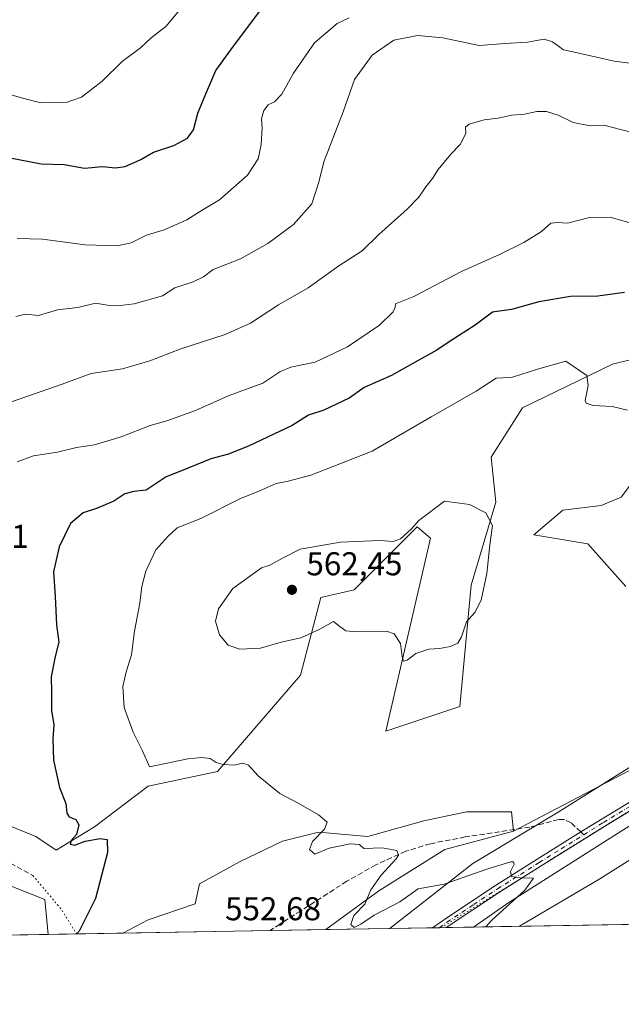
# Model space of a CAD drawing. Units: metres. Extents: x 618192 to 621658, y 4699361 to 4701733.
# Drawn here: x 619458 to 619641, y 4699361 to 4699660 of the extents above; entities that cross this region are included whole.
import ezdxf

# ---------------------------------------------------------------- set-up
doc = ezdxf.new("R2010")
doc.units = ezdxf.units.M
doc.header["$MEASUREMENT"] = 0
for name, pattern in [('DGN Style 3', [2.307223458686699, 1.648016756204785, -0.6592067024819142]), ('DGN Style 4', [2.6384748266838614, 1.318413404963828, -0.6592067024819142, 0.001648016756204785, -0.6592067024819142]), ('DGN Style 5', [1.1536117293433497, 0.4944050268614355, -0.6592067024819142])]:
    doc.linetypes.add(name, pattern=pattern)
for name, color, linetype, lineweight in [('Camino Cxs', 7, 'Continuous', 0), ('Camino eje', 30, 'DGN Style 4', 13), ('Comarca CxS', 21, 'Continuous', 0), ('Comunidad Autónoma CxS', 142, 'Continuous', 0), ('Cultivos herbáceos CxS', 92, 'Continuous', 0), ('Curva de nivel maestra', 30, 'Continuous', 30), ('Curva de nivel normal', 30, 'Continuous', 0), ('Matorral CxS', 135, 'Continuous', 0), ('Municipio CxS', 4, 'Continuous', 0), ('Núcleo urbano CxS', 7, 'Continuous', 0), ('Provincia CxS', 1, 'Continuous', 0), ('Punto de cota en terreno', 7, 'Continuous', 0), ('Rótulo de punto de cota en terreno', 7, 'Continuous', 0), ('Senda', 7, 'DGN Style 3', 0), ('Senda no paivmentada conexión', 7, 'DGN Style 3', 0), ('Senda virtual', 7, 'DGN Style 5', 0), ('Vía pecuaria CxS', 92, 'Continuous', 13), ('Vía pecuaria eje', 92, 'DGN Style 5', 0)]:
    doc.layers.add(name, color=color, linetype=linetype, lineweight=lineweight)
doc.styles.add('Style-Arial', font='txt')

# ---------------------------------------------------------------- blocks, each defined once
blk = doc.blocks.new('*U11')
at = {"layer": 'Matorral CxS', "color": 135, "linetype": 'Continuous', "lineweight": 0}
blk.add_polyline3d([(619882.9941999996, 4699549.323100001, 563.6965999999958), (619855.7352, 4699536.3673, 562.1279999999971), (619818.9364, 4699510.547700001, 561.2036999999982), (619804.6255000001, 4699509.183900001, 559.6373000000021), (619774.6397000002, 4699483.863299999, 558.2967999999964), (619755.5526999999, 4699476.615499999, 557.7747999999992), (619719.4407000003, 4699453.8607, 556.6279000000068), (619684.6860999997, 4699440.904899999, 556.7143000000069), (619641.0724999999, 4699413.7215, 556.105899999995), (619606.9275000002, 4699392.0659, 554.915599999993), (619596.2072999999, 4699384.546800001, 554.2314999999944), (619551.2516999999, 4699383.7741, 554.1875), (619567.4090999998, 4699395.5341, 554.9679999999935), (619587.4490999999, 4699408.083900001, 555.6165000000037), (619608.2978999997, 4699413.672700001, 556.346000000005), (619662.8794999998, 4699442.269300001, 557.4784999999974), (619703.7682999996, 4699465.544700001, 556.960500000001), (619742.5491000004, 4699488.042300001, 557.3683000000019), (619769.5329, 4699502.665899999, 557.8573999999935), (619792.0358999996, 4699518.447899999, 558.1293000000006), (619814.8457000004, 4699527.162699999, 559.5886000000028), (619888.4451000001, 4699567.392899999, 564.8791000000056)], dxfattribs=at)
blk = doc.blocks.new('*U12')
at = {"layer": 'Matorral CxS', "color": 135, "linetype": 'Continuous', "lineweight": 0}
blk.add_polyline3d([(619608.2978999997, 4699413.672700001, 556.346000000005), (619587.4490999999, 4699408.083900001, 555.6165000000037), (619567.4090999998, 4699395.5341, 554.9679999999935), (619551.2516999999, 4699383.7741, 554.1875), (619489.6518999999, 4699382.715399999, 550.7992999999988), (619497.2839000003, 4699386.788699999, 551.1318000000028), (619511.5938999997, 4699391.5615, 552.1707000000024), (619512.9568999996, 4699397.6985, 552.2373999999982), (619525.2238999996, 4699404.517300001, 553.1217999999935), (619538.1716999998, 4699410.653100001, 554.0766000000004), (619549.0756999999, 4699413.381100001, 554.8828000000067), (619564.0674999999, 4699412.017100001, 555.5915999999997), (619581.1042999999, 4699416.7897, 556.2274999999936), (619594.0521, 4699419.517700001, 556.5430000000051), (619607.6809, 4699419.517700001, 556.648000000001)], close=True, dxfattribs=at)
blk = doc.blocks.new('*U15')
at = {"layer": 'Cultivos herbáceos CxS', "color": 92, "linetype": 'Continuous', "lineweight": 0}
for points in [[(619662.8794999998, 4699442.269300001, 557.4784999999974), (619608.2978999997, 4699413.672700001, 556.346000000005), (619607.6809, 4699419.517700001, 556.648000000001), (619594.0521, 4699419.517700001, 556.5430000000051), (619581.1042999999, 4699416.7897, 556.2274999999936), (619564.0674999999, 4699412.017100001, 555.5915999999997), (619549.0756999999, 4699413.381100001, 554.8828000000067), (619538.1716999998, 4699410.653100001, 554.0766000000004), (619525.2238999996, 4699404.517300001, 553.1217999999935), (619512.9568999996, 4699397.6985, 552.2373999999982), (619511.5938999997, 4699391.5615, 552.1707000000024), (619497.2839000003, 4699386.788699999, 551.1318000000028), (619489.6518999999, 4699382.715399999, 550.7992999999988), (619466.9452000001, 4699382.325200001, 549.3506000000052), (619465.9364999998, 4699392.924699999, 548.658500000005), (619450.2626999998, 4699399.061899999, 547.5240999999951)], [(619441.4042999997, 4699420.8827, 545.5862000000052), (619463.2109000003, 4699412.017700001, 548.0314999999973), (619469.3435000004, 4699407.926700001, 548.5872999999992), (619481.0645000003, 4699414.9825, 550.303700000004), (619497.2834999999, 4699427.360300001, 554.0540000000037), (619518.4095000001, 4699431.792099999, 554.8313000000053), (619543.6244999999, 4699461.112700001, 558.8994999999995), (619549.7577000001, 4699484.637499999, 561.7213000000047), (619559.9364999998, 4699486.9453, 561.2599000000046), (619573.7191000005, 4699500.761700001, 560.0629999999946), (619579.0604999998, 4699506.1161, 559.9100999999937), (619583.1492999997, 4699502.7071, 560.3503000000055), (619569.5198999997, 4699444.0657, 557.7354999999952), (619592.0075000003, 4699451.566500001, 558.9989999999962), (619595.4159000004, 4699488.3873, 560.5571000000054), (619602.9123000001, 4699513.616900001, 559.7929000000004), (619601.5494999997, 4699527.254899999, 558.0532999999997), (619611.0906999996, 4699542.255700001, 556.7329999999929), (619638.3485000003, 4699555.5525, 554.0080000000017), (619656.4940999999, 4699559.9989, 553.0485000000045)], [(619673.1041000001, 4699557.598300001, 553.0988000000071), (619641.0598999998, 4699515.126700001, 557.1303000000044), (619634.9408999998, 4699512.594900001, 557.4902000000002), (619623.3561000006, 4699511.230900001, 558.2084999999934), (619614.4971000003, 4699503.7301, 559.171100000007), (619630.8519000001, 4699501.002900001, 558.9616999999998), (619642.4364999998, 4699488.046900001, 558.7541999999958)]]:
    blk.add_polyline3d(points, dxfattribs=at)
blk = doc.blocks.new('*U18')
at = {"layer": 'Matorral CxS', "color": 135, "linetype": 'Continuous', "lineweight": 0}
blk.add_polyline3d([(619888.4497999996, 4699389.569499999, 565.2850999999937), (619596.2072999999, 4699384.546800001, 554.2314999999944), (619606.9275000002, 4699392.0659, 554.915599999993), (619641.0724999999, 4699413.7215, 556.105899999995)], dxfattribs=at)
blk = doc.blocks.new('5PATER')
at = {"layer": 'Núcleo urbano CxS', "linetype": 'Continuous', "lineweight": 0}
h = blk.add_hatch(color=51, dxfattribs=at)
edge = h.paths.add_edge_path()
edge.add_ellipse((0, 0), major_axis=(-0.1095731443231308, -0.1110710700762829), ratio=0.9994222409660322, start_angle=0, end_angle=360)
blk = doc.blocks.new('*U19')
at = {"layer": 'Vía pecuaria CxS', "color": 92, "linetype": 'Continuous', "lineweight": 13}
blk.add_polyline3d([(619653.1739999996, 4699410.981000001, 557.4848000000056), (619634.5750000002, 4699399.253000001, 557.4551999999967), (619610.0957000004, 4699384.785599999, 556.3273000000045), (619570.7608000003, 4699384.1096, 554.3315000000002), (619570.8779999996, 4699384.189999999, 554.3371999999945), (619595.9510000005, 4699403.854, 556.5675999999949), (619612.9299999997, 4699414.051000001, 557.2188000000025), (619621.9050000003, 4699419.441000001, 556.686799999996), (619662.1399999997, 4699444.689999999, 558.194399999993)], dxfattribs=at)

msp = doc.modelspace()

# ---------------------------------------------------------------- linework, layer by layer
at = {"layer": 'Camino Cxs', "color": 7, "linetype": 'Continuous', "lineweight": 0, "extrusion": (-0.04321567528636282, -0.0007429628989571329, 0.9990654900534172), "elevation": -29713.7927297435, "flags": 128}
msp.add_lwpolyline([(-4688039.706177599, 699645.5970582727), (-4688039.706177599, 699641.4394592472)], dxfattribs=at)
at = {"layer": 'Camino Cxs', "color": 7, "linetype": 'Continuous', "lineweight": 0}
for points in [[(619583.6812000005, 4699384.331499999, 553.920299999998), (619588.3300999999, 4699387.610099999, 554.1502000000038), (619602.8300999999, 4699397.140100001, 555.0190000000002), (619615.5100999996, 4699405.1501, 555.7011999999959), (619628.7600999996, 4699413.440099999, 555.9860000000045), (619632.4600999998, 4699415.7501, 556.1052999999956), (619646.2500999998, 4699424.0801, 556.3886000000057), (619681.1901000004, 4699443.6501, 556.9548000000068), (619741.5301000001, 4699478.440099999, 557.8147999999928), (619801.7401000002, 4699513.100099999, 559.6543999999994), (619821.1300999997, 4699524.6601, 560.4795000000013), (619861.2200999996, 4699547.670100001, 562.508600000001), (619872.8901000004, 4699553.6501, 563.2093000000023)], [(619873.9401000004, 4699551.550100001, 563.157600000006), (619857.9700999996, 4699543.220100001, 562.3668999999937), (619818.0201000003, 4699520.100099999, 560.3353000000062), (619802.9301000005, 4699511.0701, 559.7486000000063), (619756.9301000005, 4699484.6801, 558.1765000000014), (619725.4200999998, 4699466.350099999, 557.4465999999958), (619682.8601000002, 4699441.9001, 556.9545000000071), (619647.4700999996, 4699422.0701, 556.3203000000067), (619638.8701, 4699416.960100001, 556.2041999999929), (619616.7600999996, 4699403.1601, 555.602899999998), (619604.1101000002, 4699395.170100001, 555.0488000000041), (619587.8343000002, 4699384.402899999, 554.1000000000058)], [(619647.4700999996, 4699422.0701, 556.3203000000067), (619638.8701, 4699416.960100001, 556.2041999999929), (619616.7600999996, 4699403.1601, 555.602899999998), (619604.1101000002, 4699395.170100001, 555.0488000000041), (619587.8343000002, 4699384.402899999, 554.1000000000058), (619583.6813000003, 4699384.331499999, 553.920299999998), (619588.3300999999, 4699387.610099999, 554.1502000000038), (619602.8300999999, 4699397.140100001, 555.0190000000002), (619615.5100999996, 4699405.1501, 555.7011999999959), (619628.7600999996, 4699413.440099999, 555.9860000000045), (619632.4600999998, 4699415.7501, 556.1052999999956), (619646.2500999998, 4699424.0801, 556.3886000000057)]]:
    msp.add_polyline3d(points, dxfattribs=at)
at = {"layer": 'Camino eje', "color": 30, "linetype": 'DGN Style 4', "lineweight": 13}
for points in [[(619629.6470999997, 4699412.5985, 555.9594999999972), (619635.6651, 4699416.3551, 556.1631000000052), (619642.5601000005, 4699420.520099999, 556.276199999993), (619646.8601000002, 4699423.075099999, 556.3396999999968), (619664.3300999999, 4699432.860099999, 556.6227000000072), (619682.0251000002, 4699442.7751, 556.9771999999939), (619703.3051000005, 4699455.0001, 557.2333999999975), (619733.4751000004, 4699472.395099999, 557.6831999999995), (619749.2301000003, 4699481.5601, 557.9977999999974), (619779.3350999998, 4699498.890100001, 558.7863000000071), (619802.3350999998, 4699512.085100001, 559.6999999999971), (619809.8800999997, 4699516.600099999, 560.2151000000014), (619819.5751, 4699522.380100001, 560.3733000000066), (619836.8331000004, 4699532.367699999, 561.2477000000072)], [(619585.7583, 4699384.3672, 554.0014999999985), (619588.0800999999, 4699386.005100001, 554.1227000000072), (619596.2200999996, 4699391.390100001, 554.5402000000031), (619603.4700999996, 4699396.155099999, 555.0236000000004), (619616.1350999996, 4699404.155099999, 555.6426000000065), (619622.7600999996, 4699408.300100001, 555.8059000000068), (619629.6470999997, 4699412.5985, 555.9594999999972)]]:
    msp.add_polyline3d(points, dxfattribs=at)
at = {"layer": 'Comarca CxS', "color": 21, "linetype": 'Continuous', "lineweight": 0, "flags": 128}
msp.add_lwpolyline([(621658.4300009094, 4699419.989982993), (618231.400000884, 4699361.089982994), (618204.3509888989, 4700958.500909577), (618192.2300008847, 4701674.319982968), (621618.1300009113, 4701733.22998297), (621644.1072788237, 4700242.121338736)], close=True, dxfattribs=at)
at = {"layer": 'Comunidad Autónoma CxS', "color": 142, "linetype": 'Continuous', "lineweight": 0, "flags": 128}
msp.add_lwpolyline([(621658.4300009094, 4699419.989982993), (618231.400000884, 4699361.089982994), (618204.3509888989, 4700958.500909577), (618192.2300008847, 4701674.319982968), (621618.1300009113, 4701733.22998297), (621644.1072788237, 4700242.121338736)], close=True, dxfattribs=at)
at = {"layer": 'Cultivos herbáceos CxS', "color": 92, "linetype": 'Continuous', "lineweight": 0, "extrusion": (-0.04893887367290319, -0.0008409622890641946, 0.998801421417719), "elevation": -33719.3257279554, "flags": 128}
msp.add_lwpolyline([(-4688045.337522384, 699313.7901498895), (-4688045.337522385, 699305.1949806829)], dxfattribs=at)
at = {"layer": 'Cultivos herbáceos CxS', "color": 92, "linetype": 'Continuous', "lineweight": 0, "extrusion": (-0.07257511599895575, -0.001247175237525783, 0.9973621694708823), "elevation": -50271.1407089255, "flags": 128}
msp.add_lwpolyline([(-4688044.861471411, 698336.4706005715), (-4688044.861471411, 698322.3080569826)], dxfattribs=at)
at = {"layer": 'Cultivos herbáceos CxS', "color": 92, "linetype": 'Continuous', "lineweight": 0}
for points in [[(619656.4940999999, 4699559.9989, 553.0485000000045), (619638.3485000003, 4699555.5525, 554.0080000000017), (619611.0906999996, 4699542.255700001, 556.7329999999929), (619601.5494999997, 4699527.254899999, 558.0532999999997), (619602.9123000001, 4699513.616900001, 559.7929000000004), (619595.4159000004, 4699488.3873, 560.5571000000054), (619592.0075000003, 4699451.566500001, 558.9989999999962), (619569.5198999997, 4699444.0657, 557.7354999999952), (619583.1492999997, 4699502.7071, 560.3503000000055), (619579.0604999998, 4699506.1161, 559.9100999999937), (619573.7191000005, 4699500.761700001, 560.0629999999946), (619559.9364999998, 4699486.9453, 561.2599000000046), (619549.7577000001, 4699484.637499999, 561.7213000000047), (619543.6244999999, 4699461.112700001, 558.8994999999995), (619518.4095000001, 4699431.792099999, 554.8313000000053), (619497.2834999999, 4699427.360300001, 554.0540000000037), (619481.0645000003, 4699414.9825, 550.303700000004), (619469.3435000004, 4699407.926700001, 548.5872999999992), (619463.2109000003, 4699412.017700001, 548.0314999999973), (619441.4042999997, 4699420.8827, 545.5862000000052)], [(619642.4364999998, 4699488.046900001, 558.7541999999958), (619630.8519000001, 4699501.002900001, 558.9616999999998), (619614.4971000003, 4699503.7301, 559.171100000007), (619623.3561000006, 4699511.230900001, 558.2084999999934), (619634.9408999998, 4699512.594900001, 557.4902000000002), (619641.0598999998, 4699515.126700001, 557.1303000000044), (619673.1041000001, 4699557.598300001, 553.0988000000071)], [(619792.0358999996, 4699518.447899999, 558.1293000000006), (619769.5329, 4699502.665899999, 557.8573999999935), (619742.5491000004, 4699488.042300001, 557.3683000000019), (619703.7682999996, 4699465.544700001, 556.960500000001), (619662.8794999998, 4699442.269300001, 557.4784999999974), (619608.2978999997, 4699413.672700001, 556.346000000005)], [(619608.2978999997, 4699413.672700001, 556.346000000005), (619607.6809, 4699419.517700001, 556.648000000001), (619594.0521, 4699419.517700001, 556.5430000000051), (619581.1042999999, 4699416.7897, 556.2274999999936), (619564.0674999999, 4699412.017100001, 555.5915999999997), (619549.0756999999, 4699413.381100001, 554.8828000000067), (619538.1716999998, 4699410.653100001, 554.0766000000004), (619525.2238999996, 4699404.517300001, 553.1217999999935), (619512.9568999996, 4699397.6985, 552.2373999999982), (619511.5938999997, 4699391.5615, 552.1707000000024), (619497.2839000003, 4699386.788699999, 551.1318000000028), (619489.6520999996, 4699382.715500001, 550.7992999999988)], [(619450.2626999998, 4699399.061899999, 547.5240999999951), (619465.9364999998, 4699392.924699999, 548.658500000005), (619466.9452000001, 4699382.325300001, 549.3506000000052)]]:
    msp.add_polyline3d(points, dxfattribs=at)
at = {"layer": 'Curva de nivel maestra', "color": 30, "linetype": 'Continuous', "lineweight": 30, "flags": 128}
for points, elevation in [([(619454.8600000005, 4699618.3201), (619464.8200000003, 4699616.420100001), (619471.7599999999, 4699616.1601), (619477.9699999997, 4699615.040100001), (619483.4699999997, 4699615.590100001), (619487.3700000001, 4699615.210100001), (619490.3600000005, 4699615.620100001), (619495.0999999996, 4699617.690099999), (619498.9800000006, 4699619.9301), (619505.0999999996, 4699622.020099999), (619509.2800000003, 4699624.1801), (619511.0899999999, 4699626.690099999), (619512.3799999999, 4699631.840100001), (619514.8799999999, 4699637.6801), (619517.8899999997, 4699644.790100001), (619523.2300000006, 4699652.120100001), (619533.4000000004, 4699665.610099999)], 525), ([(619642.0199999996, 4699577.290100001), (619633.9800000006, 4699576.2501), (619625.6600000003, 4699576.0601), (619616.0199999996, 4699574.520099999), (619607.6900000004, 4699572.140100001), (619601.9500000002, 4699571.3201), (619596.7000000002, 4699567.360099999), (619589.0300000003, 4699562.530099999), (619585.0300000003, 4699559.7501), (619579.3300000001, 4699556.700099999), (619571.2100000001, 4699552.0801), (619562.9900000002, 4699548.470100001), (619558.3700000001, 4699545.2601), (619550.7000000002, 4699541.600099999), (619546.0300000003, 4699540.0101), (619541.0300000003, 4699536.960100001), (619528.0199999996, 4699530.7501), (619521.6900000004, 4699528.2401), (619516.3899999997, 4699526.7401), (619507.4800000006, 4699523.100099999), (619502.7599999999, 4699521.300100001), (619496.7000000002, 4699517.2401), (619492.9299999997, 4699516.840100001), (619490.2000000002, 4699516.1801), (619486.8700000001, 4699513.960100001), (619481.5999999996, 4699511.710100001), (619477.5899999999, 4699510.4101), (619473.7400000002, 4699507.100099999), (619470.2800000003, 4699500.020099999), (619468.5599999996, 4699492.450099999), (619469.0700000003, 4699485.0101), (619469.4400000004, 4699476.380100001), (619470.1600000003, 4699471.100099999), (619469.0999999996, 4699466.7401), (619467.8799999999, 4699460.600099999), (619467.9500000002, 4699455.920100001), (619467.9600000001, 4699450.340100001), (619468.6399999997, 4699445.950099999), (619468.3200000003, 4699441.630100001), (619468.5899999999, 4699435.290100001), (619470.4000000004, 4699426.960100001), (619472.2800000003, 4699422.090100001), (619472.6100000005, 4699419.1601), (619473.3399999999, 4699417.9901), (619475.3899999997, 4699417.200099999), (619476.2999999998, 4699415.5801), (619475.5099999999, 4699412.670100001), (619473.9600000001, 4699410.840100001), (619473.6399999997, 4699409.720100001), (619475.04, 4699409.450099999), (619478.1699999999, 4699410.640100001), (619482.75, 4699411.4801), (619484.8499999996, 4699411.120100001), (619484.9600000001, 4699407.2301), (619481.3399999999, 4699393.200099999), (619476.3300000001, 4699383.2601), (619475.4165000003, 4699382.471000001)], 550.0000000000001)]:
    msp.add_lwpolyline(points, dxfattribs=dict(at, elevation=elevation))
at = {"layer": 'Curva de nivel normal', "color": 30, "linetype": 'Continuous', "lineweight": 0, "flags": 128}
for points, elevation in [([(619454.2400000002, 4699637.800100001), (619459.5899999999, 4699636.2601), (619464.75, 4699634.960100001), (619472.4400000004, 4699635.020099999), (619477.04, 4699636.6801), (619483.3799999999, 4699641.5601), (619489.4100000003, 4699647.5001), (619494.9500000002, 4699651.590100001), (619498.2400000002, 4699654.6501), (619502.6600000003, 4699658.0701), (619507.3700000001, 4699663.640100001)], 520), ([(619558.4199999999, 4699660.790100001), (619554.7100000001, 4699659.0601), (619547.9000000004, 4699653.190099999), (619541.4900000002, 4699643.9101), (619537.8899999997, 4699637.5701), (619535.6900000004, 4699635.2601), (619533.8200000003, 4699634.3101), (619532.5, 4699632.590100001), (619531.7199999997, 4699630.100099999), (619532, 4699627.300100001), (619531.7000000002, 4699622.300100001), (619530.7599999999, 4699617.970100001), (619527.4800000006, 4699612.970100001), (619519.0099999999, 4699605.420100001), (619513.7199999997, 4699602.350099999), (619509.0199999996, 4699599.440099999), (619502.2300000006, 4699596.340100001), (619496.8499999996, 4699594.770099999), (619492.1399999997, 4699592.420100001), (619487.8899999997, 4699591.5001), (619478.1699999999, 4699591.790100001), (619465.1900000004, 4699593.4901), (619457.4800000006, 4699593.7601)], 530), ([(619647.6500000004, 4699646.440099999), (619638.8700000001, 4699647.540100001), (619628.1799999997, 4699650.050100001), (619623.4900000002, 4699651.0801), (619620.1600000003, 4699653.5101), (619617.6299999999, 4699654.2301), (619612.54, 4699653.380100001), (619605.7699999996, 4699653.0001), (619597.9299999997, 4699652.3201), (619586.8600000005, 4699654.670100001), (619579.0999999996, 4699655.340100001), (619571.9100000003, 4699653.9301), (619565.4199999999, 4699649.390100001), (619560.0499999998, 4699642.040100001), (619556.5599999996, 4699632.2301), (619550.7000000002, 4699616.9901), (619549.1299999999, 4699610.800100001), (619547.0199999996, 4699604.2601), (619541.4900000002, 4699597.970100001), (619533.7199999997, 4699592.190099999), (619525.3600000005, 4699587.5601), (619517.1100000005, 4699584.3101), (619514.1500000004, 4699582.120100001), (619511.0300000003, 4699580.600099999), (619505.4500000002, 4699578.700099999), (619501.6900000004, 4699576.280099999), (619493.0199999996, 4699573.9001), (619487.9100000003, 4699573.220100001), (619484.9199999999, 4699573.5001), (619481.3099999996, 4699574.040100001), (619475.9400000004, 4699572.7601), (619469.75, 4699572.020099999), (619464.0199999996, 4699570.3301), (619460.0199999996, 4699570.710100001), (619457.1600000003, 4699570.0101)], 535), ([(619455.5199999996, 4699543.960100001), (619471.1600000003, 4699549.4301), (619480.0199999996, 4699552.720100001), (619489.5599999996, 4699554.170100001), (619497.79, 4699556.5601), (619507.2000000002, 4699560.210100001), (619520.7300000006, 4699564.550100001), (619528.4199999999, 4699567.9901), (619536.9000000004, 4699573.520099999), (619545.9199999999, 4699578.690099999), (619555.2699999996, 4699585.420100001), (619562.3399999999, 4699590.0001), (619567.3600000005, 4699594.960100001), (619576.0199999996, 4699602.5801), (619579.54, 4699606.2401), (619581.7000000002, 4699609.460100001), (619583.6799999997, 4699611.920100001), (619585.4400000004, 4699614.640100001), (619589.29, 4699619.300100001), (619592.1600000003, 4699622.300100001), (619593.8799999999, 4699625.600099999), (619593.7199999997, 4699627.540100001), (619594.8600000005, 4699628.4801), (619599.4199999999, 4699629.7501), (619603.7000000002, 4699630.2401), (619607.7000000002, 4699631.210100001), (619611.7000000002, 4699631.4901), (619615.4400000004, 4699632.2601), (619618.3399999999, 4699632.290100001), (619621.8799999999, 4699631.200099999), (619626.4600000001, 4699628.9301), (619631.5599999996, 4699627.9101), (619636.1600000003, 4699628.030099999), (619640.8600000005, 4699626.780099999), (619649.2000000002, 4699624.7401)], 540), ([(619457.5, 4699525.870100001), (619462.4600000001, 4699527.690099999), (619469.7599999999, 4699528.8101), (619475.5800000001, 4699530.280099999), (619481.04, 4699531.090100001), (619489.1600000003, 4699533.440099999), (619497.9600000001, 4699536.890100001), (619502.9600000001, 4699538.360099999), (619511.6900000004, 4699541.5001), (619521.9699999997, 4699546.040100001), (619532.1299999999, 4699549.7601), (619537.2999999998, 4699553.1801), (619540.6900000004, 4699554.640100001), (619548.0300000003, 4699556.1501), (619557.9100000003, 4699560.8101), (619567.6200000001, 4699567.370100001), (619571.7800000003, 4699571.450099999), (619572.3799999999, 4699572.9001), (619572.5099999999, 4699573.920100001), (619578.0300000003, 4699576.120100001), (619592.54, 4699583.7301), (619604.0499999998, 4699588.860099999), (619611.4800000006, 4699592.460100001), (619616.7800000003, 4699595.860099999), (619619.6399999997, 4699598.340100001), (619621.7000000002, 4699598.620100001), (619624.7000000002, 4699598.4001), (619631.3700000001, 4699600.0601), (619637.7000000002, 4699600.2401), (619644.3300000001, 4699598.270099999)], 545), ([(619642.9400000004, 4699541.540100001), (619638.2999999998, 4699542.720100001), (619632.4900000002, 4699543.0101), (619630.4000000004, 4699543.6501), (619630.1100000005, 4699544.520099999), (619630.9600000001, 4699549.040100001), (619630.5599999996, 4699552.0801), (619624.2100000001, 4699556.4801), (619615.5700000003, 4699554.0101), (619608.0199999996, 4699551.630100001), (619605.0599999996, 4699551.350099999), (619603.0700000003, 4699551.2601), (619597.0199999996, 4699547.370100001), (619583.2699999996, 4699539.5701), (619565.3399999999, 4699529.110099999), (619546.7800000003, 4699521.850099999), (619539.8899999997, 4699519.9901), (619536.1900000004, 4699519.3201), (619530.7300000006, 4699516.850099999), (619525.4000000004, 4699514.7301), (619513.3099999996, 4699508.690099999), (619506.1600000003, 4699505.780099999), (619503.2800000003, 4699503.220100001), (619499.6799999997, 4699499.190099999), (619496.5800000001, 4699492.630100001), (619495.3700000001, 4699487.960100001), (619494.8099999996, 4699482.960100001), (619493.1500000004, 4699474.440099999), (619492.25, 4699467.220100001), (619490.5999999996, 4699462.110099999), (619489.6200000001, 4699457.5801), (619489.9800000006, 4699451.280099999), (619492.7699999996, 4699443.710100001), (619495.5800000001, 4699438.040100001), (619497.6900000004, 4699433.2301), (619509.3899999997, 4699435.6601), (619513.5800000001, 4699436.0801), (619516.1799999997, 4699435.710100001), (619518.0099999999, 4699434.5101), (619520.0800000001, 4699433.9301), (619523.4600000001, 4699433.7301), (619526.0899999999, 4699434.3201), (619527.79, 4699433.770099999), (619530.7400000002, 4699430.5101), (619537.3200000003, 4699425.120100001), (619542.8899999997, 4699422.1501), (619549.0499999998, 4699418.6501), (619551.6699999999, 4699416.4301), (619550.9000000004, 4699414.340100001), (619547.2800000003, 4699410.5001), (619546.2999999998, 4699408.090100001), (619547.9199999999, 4699406.6601), (619552.3300000001, 4699408.540100001), (619558.7300000006, 4699409.8201), (619561.4800000006, 4699409.630100001), (619562.8600000005, 4699408.420100001), (619568.3799999999, 4699408.640100001), (619572.8700000001, 4699407.800100001), (619573.3700000001, 4699406.420100001), (619572.6799999997, 4699405.290100001), (619568.1200000001, 4699400.290100001), (619565.0199999996, 4699395.850099999), (619563.0999999996, 4699391.530099999), (619559.7999999998, 4699388.020099999), (619558.9299999997, 4699385.3101), (619559.8700000001, 4699384.390100001), (619561.8899999997, 4699385.390100001), (619565.9400000004, 4699388.140100001), (619573.75, 4699392.170100001), (619579.3600000005, 4699396.190099999), (619587.2400000002, 4699397.620100001), (619600.1799999997, 4699402.1601), (619607.4900000002, 4699404.380100001), (619608.3499999996, 4699404.4001), (619608.54, 4699403.6601), (619607.4100000003, 4699401.470100001), (619607.7400000002, 4699399.880100001), (619610.3300000001, 4699399.460100001), (619614.4100000003, 4699399.420100001), (619611.7100000001, 4699395.780099999), (619601.6399999997, 4699386.5601), (619599.9351000005, 4699384.611099999)], 555), ([(619587.3600000005, 4699513.970100001), (619579.5199999996, 4699508.090100001), (619577.2100000001, 4699505.470100001), (619574.0300000003, 4699502.5001), (619571.7300000006, 4699501.640100001), (619567.8300000001, 4699501.9801), (619555.7300000006, 4699501.4801), (619543.4600000001, 4699499.340100001), (619538.1399999997, 4699496.6501), (619534.2400000002, 4699494.5101), (619531.7199999997, 4699493.6601), (619523.0199999996, 4699487.360099999), (619518.7300000006, 4699481.1801), (619517.8200000003, 4699477.4301), (619519.0300000003, 4699473.300100001), (619521.5800000001, 4699470.1801), (619525.2100000001, 4699468.9801), (619531.4900000002, 4699469.3201), (619537.6900000004, 4699471.050100001), (619543.7000000002, 4699472.460100001), (619549.4400000004, 4699475.0701), (619553.6200000001, 4699477.390100001), (619555.5499999998, 4699475.8101), (619557.3399999999, 4699474.520099999), (619559.4299999997, 4699474.290100001), (619569.7599999999, 4699474.4301), (619572.0199999996, 4699473.610099999), (619573.9600000001, 4699470.720100001), (619574.4600000001, 4699466.610099999), (619574.9400000004, 4699465.280099999), (619575.9900000002, 4699465.5801), (619578.6100000005, 4699467.690099999), (619582.6200000001, 4699468.970100001), (619585.8700000001, 4699469.1501), (619589.2000000002, 4699469.7601), (619591.4500000002, 4699470.780099999), (619592.5300000003, 4699472.7601), (619594.0099999999, 4699477.290100001), (619596.5599999996, 4699480.090100001), (619598.54, 4699483.8201), (619600.25, 4699491.970100001), (619601.1600000003, 4699500.620100001), (619601.9299999997, 4699506.520099999), (619599.9400000004, 4699510.380100001), (619594.9699999997, 4699512.920100001), (619587.3600000005, 4699513.970100001)], 560)]:
    msp.add_lwpolyline(points, dxfattribs=dict(at, elevation=elevation))
at = {"layer": 'Matorral CxS', "color": 135, "linetype": 'Continuous', "lineweight": 0, "extrusion": (0.2139635125966749, -0.3866689486614667, 0.8970544796266995), "elevation": -1684037.925307663, "flags": 128}
msp.add_lwpolyline([(2817476.26572913, 3419691.280215759), (2817435.904757293, 3419688.586741649), (2817422.884565491, 3419687.038723805)], dxfattribs=at)
at = {"layer": 'Matorral CxS', "color": 135, "linetype": 'Continuous', "lineweight": 0, "extrusion": (-0.03778554446194318, -0.0006494237924531093, 0.9992856602986218), "elevation": -25909.83668339173, "flags": 128}
msp.add_lwpolyline([(-4688043.12287779, 700074.7774840818), (-4688043.12287779, 699782.2828830895)], dxfattribs=at)
at = {"layer": 'Matorral CxS', "color": 135, "linetype": 'Continuous', "lineweight": 0, "extrusion": (0.009500427605555193, 0.0001632933597708859, 0.9999548565863312), "elevation": 7207.542461150595, "flags": 128}
msp.add_lwpolyline([(619550.457247456, 4699383.217110047), (619518.0261829742, 4699382.65971004)], dxfattribs=at)
at = {"layer": 'Matorral CxS', "color": 135, "linetype": 'Continuous', "lineweight": 0, "extrusion": (-0.008037808473901897, -0.0001381558828678559, 0.9999676867518714), "elevation": -5075.481151919886, "flags": 128}
msp.add_lwpolyline([(619570.1953945039, 4699383.710741102), (619568.1183273677, 4699383.6750411)], dxfattribs=at)
at = {"layer": 'Matorral CxS', "color": 135, "linetype": 'Continuous', "lineweight": 0, "extrusion": (-0.009100539672473153, -0.0001564901783797903, 0.9999585769863139), "elevation": -5820.099214922731, "flags": 128}
msp.add_lwpolyline([(619567.2176155284, 4699383.54955365), (619565.1414295008, 4699383.513853651)], dxfattribs=at)
at = {"layer": 'Matorral CxS', "color": 135, "linetype": 'Continuous', "lineweight": 0, "extrusion": (-0.037761949724882, -0.0006489841900413661, 0.9992865524825684), "elevation": -25893.15111853959, "flags": 128}
msp.add_lwpolyline([(-4688043.754624033, 699778.668216978), (-4688043.754624033, 699770.2880016791)], dxfattribs=at)
at = {"layer": 'Matorral CxS', "color": 135, "linetype": 'Continuous', "lineweight": 0, "extrusion": (-0.1321374344138248, -0.002271062629758342, 0.9912288034056839), "elevation": -91982.83227327694, "flags": 128}
msp.add_lwpolyline([(-4688043.102706371, 694064.0179796807), (-4688043.102706371, 694014.3815434189)], dxfattribs=at)
at = {"layer": 'Matorral CxS', "color": 135, "linetype": 'Continuous', "lineweight": 0, "extrusion": (-0.05184956587610282, -0.0008911090106498708, 0.9986545090486454), "elevation": -35757.87358813835, "flags": 128}
msp.add_lwpolyline([(-4688043.5882226, 699283.2017007978), (-4688043.5882226, 699238.3901996335)], dxfattribs=at)
at = {"layer": 'Matorral CxS', "color": 135, "linetype": 'Continuous', "lineweight": 0, "extrusion": (-0.06300553426750159, -0.001082912289923734, 0.998012590077219), "elevation": -43571.09195482667, "flags": 128}
msp.add_lwpolyline([(-4688042.788378732, 698862.1395478642), (-4688042.788378732, 698845.2482885716)], dxfattribs=at)
at = {"layer": 'Matorral CxS', "color": 135, "linetype": 'Continuous', "lineweight": 0}
for points in [[(619656.4940999999, 4699559.9989, 553.0485000000045), (619638.3485000003, 4699555.5525, 554.0080000000017), (619611.0906999996, 4699542.255700001, 556.7329999999929), (619601.5494999997, 4699527.254899999, 558.0532999999997), (619602.9123000001, 4699513.616900001, 559.7929000000004), (619595.4159000004, 4699488.3873, 560.5571000000054), (619592.0075000003, 4699451.566500001, 558.9989999999962), (619569.5198999997, 4699444.0657, 557.7354999999952), (619583.1492999997, 4699502.7071, 560.3503000000055), (619579.0604999998, 4699506.1161, 559.9100999999937), (619573.7191000005, 4699500.761700001, 560.0629999999946), (619559.9364999998, 4699486.9453, 561.2599000000046), (619549.7577000001, 4699484.637499999, 561.7213000000047), (619543.6244999999, 4699461.112700001, 558.8994999999995), (619518.4095000001, 4699431.792099999, 554.8313000000053), (619497.2834999999, 4699427.360300001, 554.0540000000037), (619481.0645000003, 4699414.9825, 550.303700000004), (619469.3435000004, 4699407.926700001, 548.5872999999992), (619463.2109000003, 4699412.017700001, 548.0314999999973), (619441.4042999997, 4699420.8827, 545.5862000000052)], [(619656.4940999999, 4699559.9989, 553.0485000000045), (619638.3485000003, 4699555.5525, 554.0080000000017), (619611.0906999996, 4699542.255700001, 556.7329999999929), (619601.5494999997, 4699527.254899999, 558.0532999999997), (619602.9123000001, 4699513.616900001, 559.7929000000004), (619595.4159000004, 4699488.3873, 560.5571000000054), (619592.0075000003, 4699451.566500001, 558.9989999999962), (619569.5198999997, 4699444.0657, 557.7354999999952), (619583.1492999997, 4699502.7071, 560.3503000000055), (619579.0604999998, 4699506.1161, 559.9100999999937), (619573.7191000005, 4699500.761700001, 560.0629999999946), (619559.9364999998, 4699486.9453, 561.2599000000046), (619549.7577000001, 4699484.637499999, 561.7213000000047), (619543.6244999999, 4699461.112700001, 558.8994999999995), (619518.4095000001, 4699431.792099999, 554.8313000000053), (619497.2834999999, 4699427.360300001, 554.0540000000037), (619481.0645000003, 4699414.9825, 550.303700000004), (619469.3435000004, 4699407.926700001, 548.5872999999992), (619463.2109000003, 4699412.017700001, 548.0314999999973), (619441.4042999997, 4699420.8827, 545.5862000000052)], [(619642.4364999998, 4699488.046900001, 558.7541999999958), (619630.8519000001, 4699501.002900001, 558.9616999999998), (619614.4971000003, 4699503.7301, 559.171100000007), (619623.3561000006, 4699511.230900001, 558.2084999999934), (619634.9408999998, 4699512.594900001, 557.4902000000002), (619641.0598999998, 4699515.126700001, 557.1303000000044), (619673.1041000001, 4699557.598300001, 553.0988000000071)], [(619642.4364999998, 4699488.046900001, 558.7541999999958), (619630.8519000001, 4699501.002900001, 558.9616999999998), (619614.4971000003, 4699503.7301, 559.171100000007), (619623.3561000006, 4699511.230900001, 558.2084999999934), (619634.9408999998, 4699512.594900001, 557.4902000000002), (619641.0598999998, 4699515.126700001, 557.1303000000044), (619673.1041000001, 4699557.598300001, 553.0988000000071)], [(619792.0358999996, 4699518.447899999, 558.1293000000006), (619769.5329, 4699502.665899999, 557.8573999999935), (619742.5491000004, 4699488.042300001, 557.3683000000019), (619703.7682999996, 4699465.544700001, 556.960500000001), (619662.8794999998, 4699442.269300001, 557.4784999999974), (619608.2978999997, 4699413.672700001, 556.346000000005)], [(619608.2978999997, 4699413.672700001, 556.346000000005), (619607.6809, 4699419.517700001, 556.648000000001), (619594.0521, 4699419.517700001, 556.5430000000051), (619581.1042999999, 4699416.7897, 556.2274999999936), (619564.0674999999, 4699412.017100001, 555.5915999999997), (619549.0756999999, 4699413.381100001, 554.8828000000067), (619538.1716999998, 4699410.653100001, 554.0766000000004), (619525.2238999996, 4699404.517300001, 553.1217999999935), (619512.9568999996, 4699397.6985, 552.2373999999982), (619511.5938999997, 4699391.5615, 552.1707000000024), (619497.2839000003, 4699386.788699999, 551.1318000000028), (619489.6520999996, 4699382.715500001, 550.7992999999988)], [(619608.2978999997, 4699413.672700001, 556.346000000005), (619587.4490999999, 4699408.083900001, 555.6165000000037), (619567.4090999998, 4699395.5341, 554.9679999999935), (619551.2517999997, 4699383.774300001, 554.1875)], [(619450.2626999998, 4699399.061899999, 547.5240999999951), (619465.9364999998, 4699392.924699999, 548.658500000005), (619466.9452000001, 4699382.325200001, 549.3506000000052), (619417.7512999997, 4699381.479699999, 542.7909000000072)], [(619450.2626999998, 4699399.061899999, 547.5240999999951), (619465.9364999998, 4699392.924699999, 548.658500000005), (619466.9452000001, 4699382.325300001, 549.3506000000052)]]:
    msp.add_polyline3d(points, dxfattribs=at)
at = {"layer": 'Municipio CxS', "color": 4, "linetype": 'Continuous', "lineweight": 0, "flags": 128}
msp.add_lwpolyline([(621658.4300009094, 4699419.989982993), (618231.400000884, 4699361.089982994), (618204.3509888989, 4700958.500909577)], dxfattribs=at)
at = {"layer": 'Provincia CxS', "color": 1, "linetype": 'Continuous', "lineweight": 0, "flags": 128}
msp.add_lwpolyline([(621658.4300009094, 4699419.989982993), (618231.400000884, 4699361.089982994), (618204.3509888989, 4700958.500909577), (618192.2300008847, 4701674.319982968), (621618.1300009113, 4701733.22998297), (621644.1072788237, 4700242.121338736)], close=True, dxfattribs=at)
at = {"layer": 'Senda', "color": 7, "linetype": 'DGN Style 3', "lineweight": 0}
for points in [[(619386.0301000001, 4699449.700099999, 538.2284000000072), (619395.5701000001, 4699446.630100001, 539.2427000000025), (619405.2100999998, 4699442.450099999, 540.2920000000013), (619411.8000999996, 4699439.5701, 541.297900000005), (619417.5500999996, 4699435.030099999, 542.3724999999977), (619421.3101000005, 4699431.1601, 543.1787999999942), (619429.3400999998, 4699424.790100001, 544.6402999999991), (619435.5000999998, 4699419.050100001, 545.6294999999955), (619444.7301000003, 4699410.800100001, 546.7541999999958), (619455.5100999996, 4699403.9801, 547.7516000000032), (619462.3101000005, 4699400.210100001, 548.155700000003)], [(619628.7599999999, 4699413.439999999, 555.9860000000045), (619625.8400999998, 4699416.210100001, 556.2032000000036), (619623.8000999996, 4699417.1801, 556.2851999999984), (619621.9901000002, 4699417.210100001, 556.3194999999978), (619613.2701000003, 4699414.9001, 557.3173999999999), (619593.6700999998, 4699411.920100001, 556.4266000000061), (619583.0900999998, 4699409.880100001, 556.1738000000041), (619575.5800999999, 4699407.590100001, 555.8304000000062), (619566.4700999996, 4699403.450099999, 555.1282000000066), (619557.7001, 4699398.450099999, 554.5791000000027), (619543.7100999998, 4699389.5101, 553.8622999999934), (619537.3201000001, 4699385.4801, 553.6555999999982), (619534.3964999998, 4699383.484400001, 553.5436999999947)]]:
    msp.add_polyline3d(points, dxfattribs=at)
at = {"layer": 'Senda no paivmentada conexión', "color": 7, "linetype": 'DGN Style 3', "lineweight": 0, "extrusion": (0.01572010141271122, -0.01491203396260301, 0.9997652272682184), "elevation": -59781.33040651259, "flags": 128}
msp.add_lwpolyline([(3835897.748796284, 2784014.122254266), (3835897.748796284, 2784015.345271399)], dxfattribs=at)
at = {"layer": 'Senda virtual', "color": 7, "linetype": 'DGN Style 5', "lineweight": 0, "extrusion": (-0.434250553660138, -0.2273385230733243, 0.871632750975262), "elevation": -1336878.763766363, "flags": 128}
msp.add_lwpolyline([(-3876063.707902072, 2378440.979312285), (-3876050.338991683, 2378444.338014827), (-3876041.862824083, 2378444.976582461)], dxfattribs=at)
at = {"layer": 'Vía pecuaria CxS', "color": 92, "linetype": 'Continuous', "lineweight": 13, "extrusion": (-0.05065852896880518, -0.0008706051253258527, 0.9987156529710709), "elevation": -34924.23167991918, "flags": 128}
msp.add_lwpolyline([(-4688044.061294755, 699397.9702020407), (-4688044.061294755, 699358.5789015841)], dxfattribs=at)
at = {"layer": 'Vía pecuaria CxS', "color": 92, "linetype": 'Continuous', "lineweight": 13}
for points in [[(619570.7608000003, 4699384.1096, 554.3315000000002), (619570.8779999996, 4699384.189999999, 554.3371999999945), (619595.9510000005, 4699403.854, 556.5675999999949), (619612.9299999997, 4699414.051000001, 557.2188000000025), (619621.9050000003, 4699419.441000001, 556.686799999996), (619662.1399999997, 4699444.689999999, 558.194399999993), (619674.7029999997, 4699452.072000001, 557.3732000000019), (619677.5580000002, 4699453.75, 557.0371000000014), (619687.7621999999, 4699459.745999999, 556.9946999999956), (619690.8035000004, 4699461.533100001, 556.9873999999982), (619702.517, 4699468.415999999, 556.9946000000054), (619743.9069999997, 4699492.533, 557.4263000000064), (619780.8679999998, 4699515.202, 557.9630000000034), (619796.619, 4699524.793, 558.2764000000025), (619813.949, 4699535.344000001, 560.0129000000015), (619816.1909999996, 4699536.709000001, 559.9513000000006), (619846.6119999997, 4699553.583000001, 562.619000000006), (619869.1200000001, 4699562.486, 564.3654999999999)], [(619872.5029999996, 4699532.533, 563.8225999999995), (619831.1950000003, 4699512.482000001, 561.8249999999971), (619794.3470000001, 4699492.926000001, 560.6285999999964), (619787.1289999997, 4699489.095000001, 559.703800000003), (619783.619, 4699487.261, 559.0022000000026), (619774.2015000005, 4699482.341, 558.2369000000035), (619766.5356000002, 4699478.336100001, 557.9046999999991), (619762.4545, 4699476.204, 557.7559000000037), (619758.7844000002, 4699474.286699999, 557.625), (619755.164, 4699472.395199999, 557.4668999999994), (619753.8189000003, 4699471.633300001, 557.4205999999976), (619750.0844000002, 4699469.517999999, 557.3214000000007), (619745.0654999996, 4699466.593499999, 557.1410999999935), (619739.0263, 4699463.0745, 556.934500000003), (619733.8432999998, 4699460.054500001, 556.7811999999976), (619729.1782000001, 4699457.336100001, 556.5770000000048), (619720.858, 4699452.488, 556.3629999999976), (619694.0520000001, 4699436.282000001, 555.9809999999999), (619685.2810000004, 4699430.979, 555.8225999999995), (619661.0630000001, 4699415.956, 556.391300000003), (619653.1739999996, 4699410.981000001, 557.4848000000056), (619634.5750000002, 4699399.253000001, 557.4551999999967), (619610.0957000004, 4699384.785599999, 556.3273000000045)]]:
    msp.add_polyline3d(points, dxfattribs=at)
at = {"layer": 'Vía pecuaria eje', "color": 92, "linetype": 'DGN Style 5', "lineweight": 0}
msp.add_polyline3d([(620270.2817000002, 4699607.9395, 582.3937000000005), (620225.2894000001, 4699585.717599999, 578.9272999999957), (620176.4175000006, 4699572.4815, 576.3108000000066), (620133.1454999996, 4699571.9724, 574.6472000000067), (620060.3466999996, 4699575.536, 572.0424999999959), (620034.6178000001, 4699574.966800001, 571.412599999996), (619992.6352000004, 4699574.038000001, 568.9903000000049), (619898.9675000003, 4699562.808900001, 564.3983000000007), (619859.7681, 4699544.991000001, 562.459400000007), (619782.3876, 4699500.700800001, 558.9119000000064), (619672.9348999998, 4699438.083699999, 556.7636000000057), (619586.4097999996, 4699384.378500001, 554.0264000000025)], dxfattribs=at)

# ---------------------------------------------------------------- block references
at = {"layer": 'Cultivos herbáceos CxS', "color": 92, "linetype": 'Continuous', "lineweight": 0}
msp.add_blockref('*U15', (0, 0), dxfattribs=at)
at = {"layer": 'Matorral CxS', "color": 135, "linetype": 'Continuous', "lineweight": 0}
for name in ['*U18', '*U11', '*U12']:
    msp.add_blockref(name, (0, 0), dxfattribs=at)
at = {"layer": 'Punto de cota en terreno', "color": 7, "linetype": 'Continuous', "lineweight": 0, "xscale": 10, "yscale": 10, "zscale": 10}
msp.add_blockref('5PATER', (619541, 4699487, 562.4499999999971), dxfattribs=at)
at = {"layer": 'Vía pecuaria CxS', "color": 92, "linetype": 'Continuous', "lineweight": 13}
msp.add_blockref('*U19', (0, 0), dxfattribs=at)

# ---------------------------------------------------------------- texts
at = {"layer": 'Rótulo de punto de cota en terreno', "color": 7, "linetype": 'Continuous', "lineweight": 0, "style": 'Style-Arial'}
for s, p in [('548,11', (619431.8678000001, 4699499.7478)), ('562,45', (619545.4096999997, 4699491.409700001)), ('552,68', (619520.6878000004, 4699386.617799999))]:
    msp.add_text(s, height=7.000000000000002, dxfattribs=at).set_placement(p)

doc.saveas('drawing.dxf')
